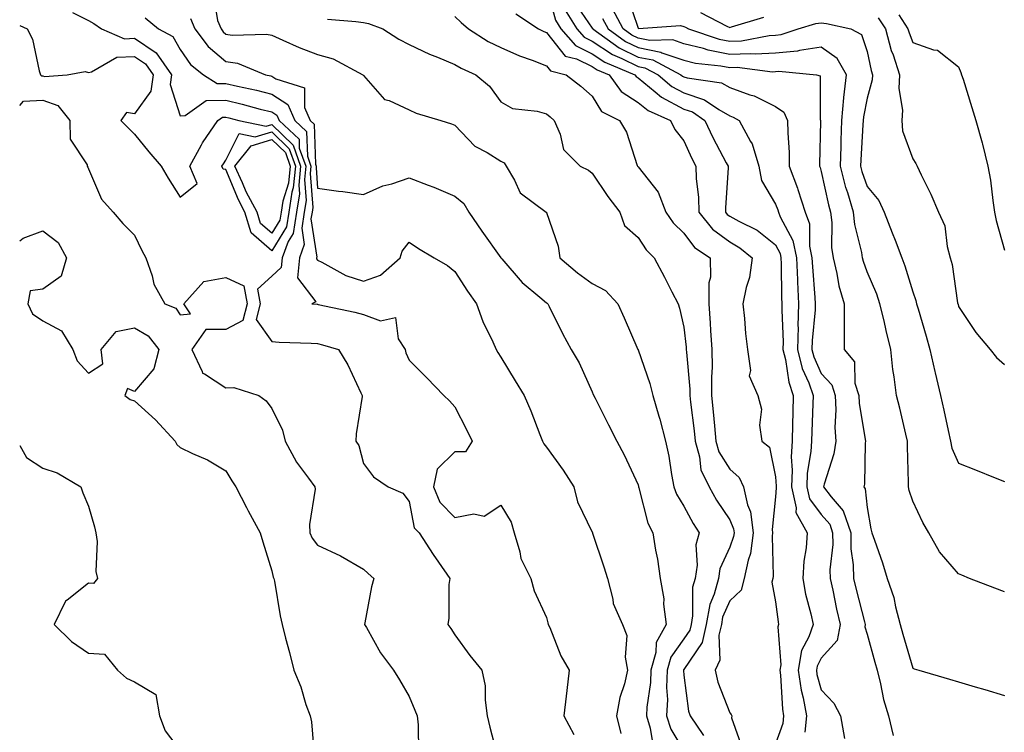
# Model space of a CAD drawing. Units: inches. Extents: x 952643 to 955283, y 7284698 to 7287338.
# Drawn here: x 952643 to 952858, y 7285058 to 7285214 of the extents above; entities that cross this region are included whole.
import ezdxf

# ---------------------------------------------------------------- set-up
doc = ezdxf.new("R2010")
doc.units = ezdxf.units.IN
doc.header["$MEASUREMENT"] = 0
doc.layers.add('Contour_95267284', color=7, linetype='Continuous', true_color=0x08a4c9)

msp = doc.modelspace()

# ---------------------------------------------------------------- linework, layer by layer
at = {"layer": 'Contour_95267284'}
for points in [[(952758.05, 7285221.07, 3190), (952759.99, 7285213.86, 3190), (952761.18, 7285211.92, 3190), (952764.39, 7285208.26, 3190), (952768.05, 7285206.49, 3190), (952770.79, 7285204.66, 3190), (952777.33, 7285201.92, 3190), (952777.64, 7285201.51, 3190), (952778.05, 7285201.24, 3190), (952781.76, 7285198.21, 3190), (952783.15, 7285197.02, 3190), (952788.05, 7285194.4, 3190), (952789.92, 7285193.79, 3190), (952792.61, 7285191.92, 3190), (952794.36, 7285188.23, 3190), (952797.32, 7285182.65, 3190), (952797.69, 7285181.92, 3190), (952797.7, 7285181.57, 3190), (952797.11, 7285172.86, 3190), (952797.14, 7285171.92, 3190), (952797.54, 7285171.41, 3190), (952798.05, 7285171.04, 3190), (952800.06, 7285169.91, 3190), (952804.09, 7285167.96, 3190), (952808.05, 7285164.78, 3190), (952809.05, 7285162.92, 3190), (952809.25, 7285161.92, 3190), (952809.31, 7285160.66, 3190), (952809.39, 7285153.26, 3190), (952809.46, 7285151.92, 3190), (952809.43, 7285150.54, 3190), (952809.73, 7285143.6, 3190), (952809.69, 7285141.92, 3190), (952810.26, 7285139.71, 3190), (952810.94, 7285134.81, 3190), (952811.94, 7285131.92, 3190), (952811.83, 7285128.14, 3190), (952811.78, 7285125.65, 3190), (952811.67, 7285121.92, 3190), (952811.49, 7285118.48, 3190), (952811.69, 7285115.56, 3190), (952811.54, 7285111.92, 3190), (952812.58, 7285107.39, 3190), (952812.49, 7285106.36, 3190), (952815, 7285101.92, 3190), (952814.75, 7285098.62, 3190), (952814.23, 7285095.74, 3190), (952814, 7285091.92, 3190), (952814.63, 7285088.5, 3190), (952815.77, 7285084.2, 3190), (952816.25, 7285081.92, 3190), (952815.36, 7285079.23, 3190), (952813.74, 7285076.23, 3190), (952812.99, 7285071.92, 3190), (952813.65, 7285067.52, 3190), (952814.09, 7285065.88, 3190), (952814.83, 7285061.92, 3190), (952814.49, 7285058.36, 3190)], [(952775.56, 7285219.43, 3195), (952778.05, 7285212.07, 3195), (952778.14, 7285212.01, 3195), (952787.33, 7285212.64, 3195), (952788.05, 7285212.45, 3195), (952788.39, 7285212.26, 3195), (952789.04, 7285211.92, 3195), (952795.79, 7285209.66, 3195), (952798.05, 7285209.21, 3195), (952800.67, 7285209.3, 3195), (952806.64, 7285210.51, 3195), (952808.05, 7285210.57, 3195), (952809.28, 7285210.69, 3195), (952813, 7285211.92, 3195), (952816.87, 7285213.1, 3195), (952818.05, 7285213.24, 3195), (952819.2, 7285213.07, 3195), (952824.5, 7285211.92, 3195), (952826.82, 7285210.69, 3195), (952828.05, 7285207, 3195), (952828.93, 7285202.8, 3195), (952829.21, 7285201.92, 3195), (952829.16, 7285200.81, 3195), (952828.05, 7285196.82, 3195), (952827.25, 7285192.72, 3195), (952827.18, 7285191.92, 3195), (952827.14, 7285191.01, 3195), (952826.67, 7285183.3, 3195), (952826.61, 7285181.92, 3195), (952826.92, 7285180.79, 3195), (952828.05, 7285177.48, 3195), (952830.61, 7285174.48, 3195), (952831.76, 7285171.92, 3195), (952833.54, 7285167.41, 3195), (952834.16, 7285165.81, 3195), (952835.68, 7285161.92, 3195), (952836.34, 7285160.21, 3195), (952838.05, 7285154.49, 3195), (952838.72, 7285152.59, 3195), (952838.87, 7285151.92, 3195), (952839.2, 7285150.77, 3195), (952840.96, 7285144.83, 3195), (952841.8, 7285141.92, 3195), (952842.87, 7285137.1, 3195), (952842.93, 7285136.8, 3195), (952844.08, 7285131.92, 3195), (952844.79, 7285128.66, 3195), (952845.75, 7285124.22, 3195), (952846.25, 7285121.92, 3195), (952846.55, 7285120.42, 3195), (952848.05, 7285117.08, 3195), (952851.77, 7285115.64, 3195), (952856.04, 7285113.93, 3195), (952858.05, 7285113.14, 3195)], [(952685.29, 7285219.16, 3186), (952686.2, 7285213.77, 3186), (952686.97, 7285211.92, 3186), (952687.42, 7285211.3, 3186), (952688.05, 7285210.78, 3186), (952689.4, 7285210.57, 3186), (952696.93, 7285210.8, 3186), (952698.05, 7285210.52, 3186), (952700.49, 7285209.48, 3186), (952704.02, 7285207.89, 3186), (952708.05, 7285206.3, 3186), (952711.49, 7285205.36, 3186), (952717.96, 7285201.92, 3186), (952717.98, 7285201.85, 3186), (952718.05, 7285201.71, 3186), (952722.67, 7285196.54, 3186), (952723.67, 7285196.3, 3186), (952728.05, 7285194.28, 3186), (952729.62, 7285193.49, 3186), (952734.96, 7285191.92, 3186), (952737.32, 7285191.19, 3186), (952738.05, 7285190.87, 3186), (952742.42, 7285186.3, 3186), (952745.07, 7285184.9, 3186), (952748.05, 7285183.04, 3186), (952748.8, 7285182.67, 3186), (952749.24, 7285181.92, 3186), (952751.04, 7285178.93, 3186), (952752.29, 7285176.16, 3186), (952757.99, 7285171.92, 3186), (952758.02, 7285171.89, 3186), (952758.05, 7285171.8, 3186), (952760.61, 7285164.48, 3186), (952760.98, 7285161.92, 3186), (952764.81, 7285158.68, 3186), (952768.05, 7285156.31, 3186), (952770.96, 7285154.83, 3186), (952773.61, 7285151.92, 3186), (952774.98, 7285148.85, 3186), (952778.02, 7285141.95, 3186), (952778.03, 7285141.92, 3186), (952778.04, 7285141.91, 3186), (952778.05, 7285141.88, 3186), (952780.65, 7285134.52, 3186), (952781.29, 7285131.92, 3186), (952782.59, 7285127.38, 3186), (952782.82, 7285126.69, 3186), (952784.06, 7285121.92, 3186), (952784.76, 7285118.63, 3186), (952785.36, 7285114.61, 3186), (952785.88, 7285111.92, 3186), (952786.46, 7285110.33, 3186), (952788.05, 7285107.73, 3186), (952790.1, 7285103.97, 3186), (952791.4, 7285101.92, 3186), (952790.69, 7285099.28, 3186), (952790.94, 7285094.81, 3186), (952790.48, 7285091.92, 3186), (952789.96, 7285090.01, 3186), (952789.94, 7285083.81, 3186), (952789.61, 7285081.92, 3186), (952789.32, 7285080.65, 3186), (952788.05, 7285078.76, 3186), (952785.2, 7285074.77, 3186), (952784.42, 7285071.92, 3186), (952784.28, 7285068.15, 3186), (952784.46, 7285065.51, 3186), (952784.29, 7285061.92, 3186), (952785.19, 7285059.06, 3186), (952788.05, 7285054.28, 3186)], [(952764.01, 7285217.88, 3192), (952768.05, 7285212.09, 3192), (952768.14, 7285212.01, 3192), (952768.2, 7285211.92, 3192), (952773.94, 7285207.81, 3192), (952778.05, 7285205.77, 3192), (952781.27, 7285205.14, 3192), (952787.4, 7285201.92, 3192), (952787.75, 7285201.62, 3192), (952788.05, 7285201.46, 3192), (952788.74, 7285201.23, 3192), (952796.27, 7285200.14, 3192), (952798.05, 7285199.12, 3192), (952802.44, 7285197.53, 3192), (952803.4, 7285197.27, 3192), (952808.05, 7285194.99, 3192), (952809.9, 7285193.77, 3192), (952810.7, 7285191.92, 3192), (952810.76, 7285189.21, 3192), (952811.03, 7285184.9, 3192), (952811.08, 7285181.92, 3192), (952812.84, 7285177.13, 3192), (952812.96, 7285176.83, 3192), (952814.57, 7285171.92, 3192), (952815.5, 7285169.37, 3192), (952815.48, 7285164.49, 3192), (952816.02, 7285161.92, 3192), (952816.11, 7285159.98, 3192), (952816.67, 7285153.3, 3192), (952816.74, 7285151.92, 3192), (952816.71, 7285150.58, 3192), (952816.08, 7285143.89, 3192), (952816.03, 7285141.92, 3192), (952816.44, 7285140.31, 3192), (952818.05, 7285136.71, 3192), (952820.34, 7285134.21, 3192), (952821.07, 7285131.92, 3192), (952821.24, 7285128.73, 3192), (952821.05, 7285124.92, 3192), (952821.24, 7285121.92, 3192), (952820.83, 7285119.14, 3192), (952818.67, 7285112.54, 3192), (952818.54, 7285111.92, 3192), (952820.19, 7285109.78, 3192), (952822.84, 7285106.71, 3192), (952824.48, 7285101.92, 3192), (952824.54, 7285098.41, 3192), (952825.05, 7285094.92, 3192), (952825.12, 7285091.92, 3192), (952825.66, 7285089.53, 3192), (952827.5, 7285082.47, 3192), (952827.63, 7285081.92, 3192), (952827.54, 7285081.41, 3192), (952828.05, 7285079.77, 3192), (952829.78, 7285073.65, 3192), (952830.28, 7285071.92, 3192), (952831.02, 7285068.95, 3192), (952831.67, 7285065.54, 3192), (952832.73, 7285061.92, 3192), (952833.79, 7285057.66, 3192)], [(952654.5, 7285215.47, 3183), (952658.05, 7285213.78, 3183), (952659.2, 7285213.07, 3183), (952660.85, 7285211.92, 3183), (952665.89, 7285209.76, 3183), (952668.05, 7285209.87, 3183), (952672.82, 7285206.69, 3183), (952676.18, 7285201.92, 3183), (952675.89, 7285199.76, 3183), (952678.05, 7285192.93, 3183), (952679.15, 7285193.02, 3183), (952683.7, 7285196.27, 3183), (952688.05, 7285196.34, 3183), (952691.62, 7285195.49, 3183), (952695.55, 7285194.42, 3183), (952698.05, 7285193.8, 3183), (952699.18, 7285193.05, 3183), (952699.67, 7285191.92, 3183), (952704, 7285187.87, 3183), (952704.07, 7285185.9, 3183), (952705.48, 7285181.92, 3183), (952705.19, 7285179.06, 3183), (952705.54, 7285174.43, 3183), (952705.16, 7285171.92, 3183), (952704.58, 7285168.45, 3183), (952705.15, 7285164.82, 3183), (952704.08, 7285161.92, 3183), (952703.69, 7285157.56, 3183), (952707.66, 7285152.31, 3183), (952706.82, 7285151.92, 3183), (952707.94, 7285151.81, 3183), (952708.05, 7285151.8, 3183), (952708.21, 7285151.76, 3183), (952716.17, 7285150.05, 3183), (952718.05, 7285149.55, 3183), (952721.77, 7285148.2, 3183), (952725.05, 7285148.92, 3183), (952725.68, 7285144.29, 3183), (952727.16, 7285141.92, 3183), (952727.36, 7285141.23, 3183), (952728.05, 7285139.58, 3183), (952731.9, 7285135.77, 3183), (952735.64, 7285131.92, 3183), (952736.85, 7285130.72, 3183), (952738.05, 7285129.4, 3183), (952740.61, 7285124.48, 3183), (952741.79, 7285121.92, 3183), (952740.36, 7285119.61, 3183), (952738.05, 7285119.62, 3183), (952734.19, 7285115.78, 3183), (952733.35, 7285111.92, 3183), (952734.74, 7285108.61, 3183), (952738.05, 7285105.22, 3183), (952742.17, 7285106.04, 3183), (952744.43, 7285105.54, 3183), (952748.05, 7285107.91, 3183), (952750.34, 7285104.21, 3183), (952750.99, 7285101.92, 3183), (952752.24, 7285097.73, 3183), (952752.41, 7285096.28, 3183), (952754.62, 7285091.92, 3183), (952755.34, 7285089.21, 3183), (952758.05, 7285083.43, 3183), (952758.37, 7285082.24, 3183), (952758.43, 7285081.92, 3183), (952758.75, 7285081.22, 3183), (952761.17, 7285075.04, 3183), (952763.03, 7285071.92, 3183), (952762.52, 7285067.45, 3183), (952762.37, 7285066.24, 3183), (952761.86, 7285061.92, 3183), (952764.02, 7285057.89, 3183)], [(952751.35, 7285215.22, 3189), (952756.28, 7285211.92, 3189), (952757.49, 7285211.36, 3189), (952758.05, 7285211.15, 3189), (952762.12, 7285205.99, 3189), (952764.58, 7285205.39, 3189), (952768.05, 7285203.72, 3189), (952769.13, 7285203, 3189), (952771.7, 7285201.92, 3189), (952774.39, 7285198.26, 3189), (952778.05, 7285195.87, 3189), (952780.22, 7285194.09, 3189), (952785.16, 7285191.92, 3189), (952786.06, 7285189.93, 3189), (952788.05, 7285187.48, 3189), (952789.78, 7285183.65, 3189), (952790.67, 7285181.92, 3189), (952790.74, 7285179.23, 3189), (952791.22, 7285175.09, 3189), (952791.29, 7285171.92, 3189), (952794.3, 7285168.17, 3189), (952798.05, 7285165.4, 3189), (952800.28, 7285164.15, 3189), (952802.94, 7285161.92, 3189), (952802.36, 7285157.61, 3189), (952801.62, 7285155.49, 3189), (952800.92, 7285151.92, 3189), (952801.28, 7285148.69, 3189), (952801.52, 7285145.39, 3189), (952801.94, 7285141.92, 3189), (952802.62, 7285137.35, 3189), (952802.3, 7285136.17, 3189), (952804.23, 7285131.92, 3189), (952805.02, 7285128.89, 3189), (952804.58, 7285125.39, 3189), (952805.05, 7285121.92, 3189), (952806.75, 7285120.62, 3189), (952808.05, 7285114.14, 3189), (952808.2, 7285112.07, 3189), (952808.19, 7285111.92, 3189), (952808.24, 7285111.73, 3189), (952808.05, 7285109.79, 3189), (952807.31, 7285102.66, 3189), (952807.41, 7285101.92, 3189), (952807.3, 7285101.17, 3189), (952807.56, 7285092.41, 3189), (952807.46, 7285091.92, 3189), (952807.25, 7285091.12, 3189), (952808.05, 7285086.81, 3189), (952808.61, 7285082.48, 3189), (952808.72, 7285081.92, 3189), (952808.56, 7285081.41, 3189), (952809.19, 7285073.06, 3189), (952809, 7285071.92, 3189), (952809.16, 7285070.81, 3189), (952809.56, 7285063.43, 3189), (952809.84, 7285061.92, 3189), (952809.68, 7285060.29, 3189), (952808.05, 7285055.83, 3189)], [(952762.16, 7285216.03, 3191), (952764.69, 7285211.92, 3191), (952766.26, 7285210.13, 3191), (952768.05, 7285209.26, 3191), (952772.45, 7285206.32, 3191), (952774.5, 7285205.47, 3191), (952778.05, 7285203.72, 3191), (952779.55, 7285203.42, 3191), (952782.41, 7285201.92, 3191), (952785.45, 7285199.32, 3191), (952788.05, 7285197.93, 3191), (952792.57, 7285196.44, 3191), (952795.66, 7285194.31, 3191), (952798.05, 7285192.94, 3191), (952798.79, 7285192.66, 3191), (952800.11, 7285191.92, 3191), (952802.61, 7285187.36, 3191), (952802.97, 7285186.84, 3191), (952804.42, 7285181.92, 3191), (952804.98, 7285178.85, 3191), (952808.05, 7285173.62, 3191), (952808.54, 7285172.41, 3191), (952808.7, 7285171.92, 3191), (952809.08, 7285170.89, 3191), (952811.84, 7285165.71, 3191), (952812.64, 7285161.92, 3191), (952812.85, 7285157.12, 3191), (952812.86, 7285156.73, 3191), (952813.1, 7285151.92, 3191), (952812.97, 7285147, 3191), (952812.98, 7285146.85, 3191), (952812.86, 7285141.92, 3191), (952813.91, 7285137.78, 3191), (952815.31, 7285134.66, 3191), (952816.25, 7285131.92, 3191), (952816.2, 7285130.07, 3191), (952815.97, 7285124, 3191), (952815.91, 7285121.92, 3191), (952815.78, 7285119.65, 3191), (952815.01, 7285114.96, 3191), (952814.89, 7285111.92, 3191), (952815.48, 7285109.35, 3191), (952818.05, 7285105.91, 3191), (952819.9, 7285103.77, 3191), (952820.53, 7285101.92, 3191), (952820.58, 7285099.39, 3191), (952819.96, 7285093.83, 3191), (952820, 7285091.92, 3191), (952820.57, 7285089.4, 3191), (952821.4, 7285085.27, 3191), (952822.19, 7285081.92, 3191), (952821.56, 7285078.41, 3191), (952818.05, 7285074.52, 3191), (952817.14, 7285072.83, 3191), (952816.99, 7285071.92, 3191), (952817.12, 7285070.99, 3191), (952818.05, 7285067.6, 3191), (952820.83, 7285064.7, 3191), (952822.23, 7285061.92, 3191), (952823.16, 7285057.03, 3191)], [(952858.05, 7285089.04, 3194), (952855.94, 7285089.81, 3194), (952850.46, 7285091.92, 3194), (952848.78, 7285092.65, 3194), (952848.05, 7285092.94, 3194), (952843.89, 7285097.76, 3194), (952841.56, 7285101.92, 3194), (952840.27, 7285104.14, 3194), (952838.05, 7285108.8, 3194), (952837.28, 7285111.15, 3194), (952837.09, 7285111.92, 3194), (952837.09, 7285112.88, 3194), (952836.89, 7285120.76, 3194), (952836.89, 7285121.92, 3194), (952836.5, 7285123.47, 3194), (952835.22, 7285129.09, 3194), (952834.47, 7285131.92, 3194), (952834, 7285135.97, 3194), (952833.69, 7285137.56, 3194), (952833.26, 7285141.92, 3194), (952832.23, 7285146.1, 3194), (952831.77, 7285148.2, 3194), (952830.88, 7285151.92, 3194), (952830.16, 7285154.03, 3194), (952828.05, 7285158.91, 3194), (952827.25, 7285161.12, 3194), (952827.05, 7285161.92, 3194), (952826.89, 7285163.08, 3194), (952825.37, 7285169.24, 3194), (952825.08, 7285171.92, 3194), (952823.82, 7285176.15, 3194), (952823.43, 7285177.3, 3194), (952822.22, 7285181.92, 3194), (952822.38, 7285186.25, 3194), (952822.4, 7285187.57, 3194), (952822.57, 7285191.92, 3194), (952823.01, 7285196.88, 3194), (952823.01, 7285196.96, 3194), (952823.55, 7285201.92, 3194), (952821.56, 7285205.43, 3194), (952818.05, 7285207.92, 3194), (952813.33, 7285207.2, 3194), (952812.9, 7285207.07, 3194), (952808.05, 7285206.59, 3194), (952803.59, 7285206.38, 3194), (952802.63, 7285206.5, 3194), (952798.05, 7285206.35, 3194), (952793.39, 7285207.26, 3194), (952792.36, 7285207.61, 3194), (952788.05, 7285208.68, 3194), (952785.64, 7285209.51, 3194), (952780.58, 7285209.39, 3194), (952778.05, 7285209.89, 3194), (952776.69, 7285210.56, 3194), (952774.79, 7285211.92, 3194), (952772.43, 7285216.3, 3194)], [(952791.65, 7285215.52, 3196), (952797.46, 7285212.51, 3196), (952798.05, 7285212.19, 3196), (952798.47, 7285212.34, 3196), (952805.48, 7285214.49, 3196)], [(952670.43, 7285214.3, 3184), (952673.28, 7285211.92, 3184), (952676.42, 7285210.29, 3184), (952678.05, 7285207.44, 3184), (952680.31, 7285204.18, 3184), (952683.14, 7285201.92, 3184), (952686.11, 7285199.98, 3184), (952688.05, 7285200.02, 3184), (952690.54, 7285199.43, 3184), (952694.68, 7285198.55, 3184), (952698.05, 7285197.7, 3184), (952701.54, 7285195.41, 3184), (952703.07, 7285191.92, 3184), (952705.64, 7285189.51, 3184), (952705.82, 7285184.15, 3184), (952706.61, 7285181.92, 3184), (952706.46, 7285180.33, 3184), (952707.01, 7285172.96, 3184), (952706.85, 7285171.92, 3184), (952706.61, 7285170.48, 3184), (952707.91, 7285162.06, 3184), (952707.85, 7285161.92, 3184), (952707.84, 7285161.71, 3184), (952708.05, 7285161.43, 3184), (952708.96, 7285161.01, 3184), (952714.2, 7285158.07, 3184), (952718.05, 7285156.86, 3184), (952721.79, 7285158.18, 3184), (952726.12, 7285161.92, 3184), (952726.54, 7285163.43, 3184), (952728.05, 7285165.39, 3184), (952730.11, 7285163.98, 3184), (952733.5, 7285161.92, 3184), (952736.42, 7285160.29, 3184), (952738.05, 7285158.95, 3184), (952740.78, 7285154.65, 3184), (952742.74, 7285151.92, 3184), (952744.18, 7285148.05, 3184), (952746.34, 7285143.63, 3184), (952747.09, 7285141.92, 3184), (952747.43, 7285141.3, 3184), (952748.05, 7285140.26, 3184), (952751.19, 7285135.06, 3184), (952753.2, 7285131.92, 3184), (952754.64, 7285128.51, 3184), (952756.58, 7285123.39, 3184), (952757.16, 7285121.92, 3184), (952757.47, 7285121.34, 3184), (952758.05, 7285120.64, 3184), (952761.69, 7285115.56, 3184), (952764, 7285111.92, 3184), (952764.83, 7285108.7, 3184), (952768.05, 7285102.07, 3184), (952768.09, 7285101.96, 3184), (952768.11, 7285101.92, 3184), (952768.13, 7285101.84, 3184), (952770.6, 7285094.47, 3184), (952771.34, 7285091.92, 3184), (952772.55, 7285087.42, 3184), (952772.64, 7285086.51, 3184), (952774.65, 7285081.92, 3184), (952775.59, 7285079.46, 3184), (952775.23, 7285074.74, 3184), (952775.76, 7285071.92, 3184), (952775.08, 7285068.95, 3184), (952774.05, 7285065.92, 3184), (952773.36, 7285061.92, 3184), (952774.26, 7285058.13, 3184)], [(952680.33, 7285214.2, 3185), (952681.26, 7285211.92, 3185), (952684.18, 7285208.05, 3185), (952688.05, 7285204.8, 3185), (952690.54, 7285204.41, 3185), (952696.66, 7285201.92, 3185), (952697.81, 7285201.68, 3185), (952698.05, 7285201.62, 3185), (952698.94, 7285201.03, 3185), (952705.17, 7285199.04, 3185), (952705.23, 7285194.74, 3185), (952706.46, 7285191.92, 3185), (952707.28, 7285191.15, 3185), (952707.59, 7285182.38, 3185), (952707.76, 7285181.92, 3185), (952707.72, 7285181.59, 3185), (952708.05, 7285177.15, 3185), (952712.59, 7285176.46, 3185), (952713.58, 7285176.39, 3185), (952718.05, 7285175.8, 3185), (952722.28, 7285177.69, 3185), (952724.26, 7285178.13, 3185), (952728.05, 7285179.37, 3185), (952732.18, 7285177.79, 3185), (952733.47, 7285177.34, 3185), (952738.05, 7285175.38, 3185), (952739.96, 7285173.83, 3185), (952741.11, 7285171.92, 3185), (952743.9, 7285167.77, 3185), (952748.05, 7285161.95, 3185), (952748.07, 7285161.94, 3185), (952748.08, 7285161.92, 3185), (952748.26, 7285161.71, 3185), (952752.7, 7285156.57, 3185), (952756.6, 7285153.37, 3185), (952758.05, 7285152.14, 3185), (952758.17, 7285152.04, 3185), (952758.34, 7285151.92, 3185), (952758.65, 7285151.32, 3185), (952761.55, 7285145.42, 3185), (952763.45, 7285141.92, 3185), (952765.17, 7285139.04, 3185), (952768.05, 7285132.68, 3185), (952768.26, 7285132.13, 3185), (952768.69, 7285131.28, 3185), (952771.58, 7285125.45, 3185), (952773.42, 7285121.92, 3185), (952775.04, 7285118.91, 3185), (952778.05, 7285112.38, 3185), (952778.15, 7285112.02, 3185), (952778.16, 7285111.92, 3185), (952778.23, 7285111.74, 3185), (952780.15, 7285104.02, 3185), (952781.25, 7285101.92, 3185), (952781.86, 7285098.11, 3185), (952782.27, 7285096.14, 3185), (952782.87, 7285091.92, 3185), (952783.64, 7285087.51, 3185), (952783.63, 7285086.34, 3185), (952784.18, 7285081.92, 3185), (952781.98, 7285077.99, 3185), (952781.92, 7285075.79, 3185), (952780.85, 7285071.92, 3185), (952780.76, 7285069.21, 3185), (952779.94, 7285063.81, 3185), (952779.86, 7285061.92, 3185), (952780.7, 7285059.27, 3185), (952781.37, 7285055.24, 3185)], [(952710.2, 7285214.07, 3187), (952716.41, 7285213.56, 3187), (952718.05, 7285213.3, 3187), (952719.21, 7285213.08, 3187), (952722.28, 7285211.92, 3187), (952725.81, 7285209.68, 3187), (952728.05, 7285208.49, 3187), (952732.5, 7285206.37, 3187), (952734.26, 7285205.71, 3187), (952738.05, 7285204.13, 3187), (952739.44, 7285203.31, 3187), (952742.61, 7285201.92, 3187), (952745.57, 7285199.44, 3187), (952748.05, 7285196.03, 3187), (952750.64, 7285194.51, 3187), (952755.98, 7285193.99, 3187), (952758.05, 7285193.35, 3187), (952758.85, 7285192.72, 3187), (952759.73, 7285191.92, 3187), (952761.02, 7285188.95, 3187), (952761.74, 7285185.61, 3187), (952765.39, 7285181.92, 3187), (952767.19, 7285181.06, 3187), (952768.05, 7285180.44, 3187), (952771.44, 7285175.31, 3187), (952774.06, 7285171.92, 3187), (952775.1, 7285168.97, 3187), (952778.05, 7285166.38, 3187), (952779.78, 7285163.65, 3187), (952781.59, 7285161.92, 3187), (952783.85, 7285157.72, 3187), (952785.45, 7285154.52, 3187), (952786.78, 7285151.92, 3187), (952787.1, 7285150.97, 3187), (952788.05, 7285146.82, 3187), (952788.54, 7285142.41, 3187), (952788.58, 7285141.92, 3187), (952788.59, 7285141.38, 3187), (952789.37, 7285133.24, 3187), (952789.38, 7285131.92, 3187), (952789.53, 7285130.44, 3187), (952790.27, 7285124.14, 3187), (952790.49, 7285121.92, 3187), (952791.48, 7285118.49, 3187), (952791.77, 7285115.64, 3187), (952793.58, 7285111.92, 3187), (952795.2, 7285109.07, 3187), (952798.05, 7285104.71, 3187), (952798.89, 7285102.76, 3187), (952799, 7285101.92, 3187), (952798.88, 7285101.09, 3187), (952798.05, 7285098.75, 3187), (952795.92, 7285094.05, 3187), (952795.58, 7285091.92, 3187), (952794.65, 7285088.52, 3187), (952793.69, 7285086.28, 3187), (952792.92, 7285081.92, 3187), (952792.01, 7285077.96, 3187), (952788.05, 7285072.05, 3187), (952788, 7285071.97, 3187), (952787.98, 7285071.92, 3187), (952787.98, 7285071.85, 3187), (952788.05, 7285070.84, 3187), (952789.09, 7285062.96, 3187), (952789.4, 7285061.92, 3187), (952792.32, 7285057.65, 3187)], [(952738.05, 7285214.6, 3188), (952739.44, 7285213.31, 3188), (952740.99, 7285211.92, 3188), (952745.3, 7285209.17, 3188), (952748.05, 7285207.83, 3188), (952752.18, 7285206.05, 3188), (952754.89, 7285205.08, 3188), (952758.05, 7285203.85, 3188), (952758.9, 7285202.77, 3188), (952762.36, 7285201.92, 3188), (952765.57, 7285199.44, 3188), (952768.05, 7285197.2, 3188), (952770.05, 7285193.92, 3188), (952774.01, 7285191.92, 3188), (952775.51, 7285189.38, 3188), (952777.87, 7285182.1, 3188), (952777.94, 7285181.92, 3188), (952777.99, 7285181.86, 3188), (952778.05, 7285181.78, 3188), (952782.4, 7285176.27, 3188), (952784.08, 7285171.92, 3188), (952785.71, 7285169.58, 3188), (952788.05, 7285167.32, 3188), (952790.34, 7285164.21, 3188), (952793.81, 7285161.92, 3188), (952793.83, 7285157.7, 3188), (952793.49, 7285156.48, 3188), (952793.5, 7285151.92, 3188), (952793.82, 7285147.69, 3188), (952793.88, 7285146.09, 3188), (952794.17, 7285141.92, 3188), (952794.21, 7285138.08, 3188), (952794.06, 7285135.91, 3188), (952794.09, 7285131.92, 3188), (952794.46, 7285128.33, 3188), (952794.72, 7285125.25, 3188), (952795.04, 7285121.92, 3188), (952795.72, 7285119.59, 3188), (952798.05, 7285115.8, 3188), (952800.13, 7285114, 3188), (952801.09, 7285111.92, 3188), (952801.96, 7285108.01, 3188), (952802.61, 7285106.48, 3188), (952803.2, 7285101.92, 3188), (952802.58, 7285097.39, 3188), (952802.06, 7285095.93, 3188), (952801.25, 7285091.92, 3188), (952800.56, 7285089.41, 3188), (952798.05, 7285087.09, 3188), (952796.51, 7285083.46, 3188), (952796.23, 7285081.92, 3188), (952795.68, 7285079.55, 3188), (952795.9, 7285074.07, 3188), (952794.87, 7285071.92, 3188), (952795.46, 7285069.33, 3188), (952798.05, 7285062.58, 3188), (952798.38, 7285062.25, 3188), (952798.53, 7285061.92, 3188), (952798.48, 7285061.49, 3188), (952800.87, 7285054.74, 3188)], [(952770.29, 7285214.16, 3193), (952771.49, 7285211.92, 3193), (952775.32, 7285209.19, 3193), (952778.05, 7285207.83, 3193), (952782.99, 7285206.86, 3193), (952783.25, 7285206.72, 3193), (952788.05, 7285205.06, 3193), (952790.57, 7285204.44, 3193), (952796.1, 7285203.87, 3193), (952798.05, 7285203.49, 3193), (952799.67, 7285203.54, 3193), (952807.4, 7285202.57, 3193), (952808.05, 7285202.6, 3193), (952808.8, 7285202.67, 3193), (952817.03, 7285201.92, 3193), (952817.81, 7285201.68, 3193), (952817.81, 7285192.16, 3193), (952817.91, 7285191.92, 3193), (952817.91, 7285191.78, 3193), (952817.69, 7285182.28, 3193), (952817.7, 7285181.92, 3193), (952817.8, 7285181.67, 3193), (952818.05, 7285180.76, 3193), (952819.62, 7285173.49, 3193), (952820.09, 7285171.92, 3193), (952820.34, 7285169.63, 3193), (952820.31, 7285164.18, 3193), (952820.62, 7285161.92, 3193), (952821.45, 7285158.52, 3193), (952821.92, 7285155.79, 3193), (952823.05, 7285151.92, 3193), (952823.04, 7285146.93, 3193), (952823.04, 7285146.91, 3193), (952823.02, 7285141.92, 3193), (952825.33, 7285139.2, 3193), (952825.38, 7285134.59, 3193), (952826.23, 7285131.92, 3193), (952826.33, 7285130.2, 3193), (952827.67, 7285122.3, 3193), (952827.7, 7285121.92, 3193), (952827.64, 7285121.51, 3193), (952827.47, 7285112.5, 3193), (952827.36, 7285111.92, 3193), (952827.66, 7285111.53, 3193), (952828.05, 7285107.41, 3193), (952828.9, 7285102.77, 3193), (952829.13, 7285101.92, 3193), (952829.67, 7285100.3, 3193), (952831.45, 7285095.32, 3193), (952832.46, 7285091.92, 3193), (952833.91, 7285087.78, 3193), (952834.25, 7285085.72, 3193), (952835.26, 7285081.92, 3193), (952835.88, 7285079.75, 3193), (952838.05, 7285072.34, 3193), (952838.36, 7285072.23, 3193), (952839.35, 7285071.92, 3193), (952846.07, 7285069.94, 3193), (952848.05, 7285069.37, 3193), (952851.67, 7285068.3, 3193), (952853.8, 7285067.67, 3193), (952858.05, 7285066.42, 3193)], [(952830.47, 7285214.34, 3196), (952832.05, 7285211.92, 3196), (952833.34, 7285207.21, 3196), (952833.72, 7285206.25, 3196), (952835.15, 7285201.92, 3196), (952835.01, 7285198.88, 3196), (952835.8, 7285194.17, 3196), (952835.64, 7285191.92, 3196), (952835.82, 7285189.69, 3196), (952838.05, 7285183.53, 3196), (952838.68, 7285182.55, 3196), (952839.02, 7285181.92, 3196), (952839.88, 7285180.09, 3196), (952841.97, 7285175.84, 3196), (952843.67, 7285171.92, 3196), (952845.04, 7285168.91, 3196), (952845.54, 7285164.43, 3196), (952846.24, 7285161.92, 3196), (952846.63, 7285160.5, 3196), (952847.84, 7285152.13, 3196), (952847.88, 7285151.92, 3196), (952847.92, 7285151.79, 3196), (952848.05, 7285151.35, 3196), (952851.79, 7285145.66, 3196), (952854.96, 7285141.92, 3196), (952856.33, 7285140.2, 3196), (952858.05, 7285138.65, 3196)], [(952834.98, 7285214.99, 3197), (952836.99, 7285211.92, 3197), (952837.22, 7285211.09, 3197), (952838.05, 7285208.96, 3197), (952842.6, 7285207.37, 3197), (952843.42, 7285207.29, 3197), (952848.05, 7285203.6, 3197), (952848.56, 7285202.43, 3197), (952848.71, 7285201.92, 3197), (952849.02, 7285200.95, 3197), (952850.91, 7285194.78, 3197), (952851.84, 7285191.92, 3197), (952853.17, 7285187.04, 3197), (952853.23, 7285186.74, 3197), (952854.46, 7285181.92, 3197), (952855.02, 7285178.89, 3197), (952855.5, 7285174.47, 3197), (952855.92, 7285171.92, 3197), (952856.23, 7285170.1, 3197), (952858.05, 7285163.59, 3197)], [(952643, 7285212.65, 3182), (952644.6, 7285211.92, 3182), (952645.82, 7285209.69, 3182), (952647.22, 7285202.75, 3182), (952647.51, 7285201.92, 3182), (952647.79, 7285201.66, 3182), (952648.05, 7285201.67, 3182), (952648.44, 7285201.53, 3182), (952653.37, 7285201.92, 3182), (952657.33, 7285202.64, 3182), (952658.05, 7285202.43, 3182), (952658.65, 7285202.52, 3182), (952664.23, 7285205.74, 3182), (952668.05, 7285205.92, 3182), (952670.45, 7285204.32, 3182), (952672.15, 7285201.92, 3182), (952671.65, 7285198.32, 3182), (952668.05, 7285193.39, 3182), (952666.29, 7285193.68, 3182), (952665.08, 7285191.92, 3182), (952666.56, 7285190.43, 3182), (952668.05, 7285188.96, 3182), (952671.17, 7285185.05, 3182), (952673.9, 7285181.92, 3182), (952675.46, 7285179.33, 3182), (952678.05, 7285175.19, 3182), (952681.78, 7285178.19, 3182), (952680.15, 7285181.92, 3182), (952682.74, 7285186.61, 3182), (952682.94, 7285187.03, 3182), (952686.28, 7285191.92, 3182), (952687.32, 7285192.65, 3182), (952688.05, 7285192.67, 3182), (952688.66, 7285192.53, 3182), (952690.86, 7285191.92, 3182), (952696.82, 7285190.69, 3182), (952698.05, 7285191.06, 3182), (952702.7, 7285186.57, 3182), (952704.35, 7285181.92, 3182), (952703.93, 7285177.8, 3182), (952704.08, 7285175.89, 3182), (952703.47, 7285171.92, 3182), (952702.7, 7285167.27, 3182), (952701.61, 7285165.48, 3182), (952700.3, 7285161.92, 3182), (952700.12, 7285159.85, 3182), (952698.05, 7285157.96, 3182), (952694.9, 7285155.07, 3182), (952695.49, 7285151.92, 3182), (952694.63, 7285148.5, 3182), (952698.05, 7285143.66, 3182), (952699.68, 7285143.55, 3182), (952706.64, 7285143.33, 3182), (952708.05, 7285143.24, 3182), (952709.1, 7285142.97, 3182), (952712.64, 7285141.92, 3182), (952714.68, 7285138.55, 3182), (952717.49, 7285132.48, 3182), (952717.78, 7285131.92, 3182), (952717.77, 7285131.64, 3182), (952716.45, 7285123.52, 3182), (952716.39, 7285121.92, 3182), (952717.07, 7285120.94, 3182), (952718.05, 7285117.06, 3182), (952720.27, 7285114.14, 3182), (952723.48, 7285111.92, 3182), (952726.66, 7285110.53, 3182), (952728.05, 7285108.78, 3182), (952729.14, 7285103.01, 3182), (952730.21, 7285101.92, 3182), (952733.32, 7285097.19, 3182), (952734.49, 7285095.48, 3182), (952736.91, 7285091.92, 3182), (952736.75, 7285090.62, 3182), (952736.71, 7285083.26, 3182), (952736.5, 7285081.92, 3182), (952737.12, 7285080.99, 3182), (952738.05, 7285079.61, 3182), (952741.27, 7285075.14, 3182), (952743.93, 7285071.92, 3182), (952744.63, 7285068.5, 3182), (952744.62, 7285065.35, 3182), (952745.11, 7285061.92, 3182), (952745.64, 7285059.51, 3182), (952747.46, 7285052.51, 3182)], [(952643, 7285195.21, 3181), (952643.8, 7285196.17, 3181), (952648.05, 7285196.39, 3181), (952651.36, 7285195.23, 3181), (952653.98, 7285191.92, 3181), (952654, 7285187.87, 3181), (952657.7, 7285182.27, 3181), (952657.7, 7285181.92, 3181), (952657.86, 7285181.73, 3181), (952658.05, 7285181.4, 3181), (952660.9, 7285174.77, 3181), (952663.45, 7285171.92, 3181), (952665.56, 7285169.43, 3181), (952668.05, 7285166.91, 3181), (952669.67, 7285163.54, 3181), (952670.58, 7285161.92, 3181), (952671.95, 7285158.02, 3181), (952672.33, 7285156.2, 3181), (952674.67, 7285151.92, 3181), (952677.07, 7285150.94, 3181), (952678.05, 7285149.53, 3181), (952680.28, 7285149.69, 3181), (952678.82, 7285151.92, 3181), (952683.19, 7285156.78, 3181), (952688.05, 7285157.67, 3181), (952691.93, 7285155.8, 3181), (952692.65, 7285151.92, 3181), (952691.73, 7285148.24, 3181), (952688.05, 7285146.26, 3181), (952683.65, 7285146.32, 3181), (952680.61, 7285141.92, 3181), (952682.86, 7285137.11, 3181), (952682.89, 7285136.76, 3181), (952683.36, 7285136.61, 3181), (952688.05, 7285133.56, 3181), (952689.74, 7285133.61, 3181), (952695.23, 7285131.92, 3181), (952696.83, 7285130.7, 3181), (952698.05, 7285129.05, 3181), (952700.43, 7285124.3, 3181), (952700.97, 7285121.92, 3181), (952703.47, 7285117.34, 3181), (952706.1, 7285113.87, 3181), (952707.49, 7285111.92, 3181), (952707.55, 7285111.42, 3181), (952706.26, 7285103.71, 3181), (952706.39, 7285101.92, 3181), (952706.85, 7285100.72, 3181), (952708.05, 7285099.2, 3181), (952713.04, 7285096.91, 3181), (952713.09, 7285096.88, 3181), (952718.05, 7285093.97, 3181), (952719.13, 7285093, 3181), (952720.33, 7285091.92, 3181), (952719.82, 7285090.15, 3181), (952718.41, 7285082.28, 3181), (952718.32, 7285081.92, 3181), (952718.73, 7285081.24, 3181), (952721.81, 7285075.68, 3181), (952724.66, 7285071.92, 3181), (952725.91, 7285069.78, 3181), (952728.05, 7285066.17, 3181), (952729.32, 7285063.19, 3181), (952729.79, 7285061.92, 3181), (952730, 7285059.97, 3181), (952730.06, 7285053.93, 3181)], [(952643, 7285165.64, 3180), (952643.74, 7285166.23, 3180), (952648.05, 7285167.86, 3180), (952651.39, 7285165.26, 3180), (952653.24, 7285161.92, 3180), (952652.05, 7285157.92, 3180), (952648.05, 7285155.11, 3180), (952645.26, 7285154.71, 3180), (952644.8, 7285151.92, 3180), (952645.82, 7285149.69, 3180), (952648.05, 7285148.22, 3180), (952652.16, 7285146.03, 3180), (952654.6, 7285141.92, 3180), (952655.56, 7285139.43, 3180), (952658.05, 7285136.79, 3180), (952661.19, 7285138.78, 3180), (952660.78, 7285141.92, 3180), (952664.09, 7285145.88, 3180), (952668.05, 7285146.64, 3180), (952671.03, 7285144.9, 3180), (952673.4, 7285141.92, 3180), (952672.29, 7285137.68, 3180), (952668.05, 7285132.77, 3180), (952666.58, 7285133.39, 3180), (952665.99, 7285131.92, 3180), (952667.15, 7285131.02, 3180), (952668.05, 7285130.75, 3180), (952672.68, 7285126.55, 3180), (952676.99, 7285121.92, 3180), (952677.29, 7285121.16, 3180), (952678.05, 7285120.5, 3180), (952680.76, 7285119.21, 3180), (952683.98, 7285117.85, 3180), (952688.05, 7285115.46, 3180), (952689.35, 7285113.22, 3180), (952690.17, 7285111.92, 3180), (952692.5, 7285107.47, 3180), (952692.87, 7285106.74, 3180), (952695.5, 7285101.92, 3180), (952696.07, 7285099.94, 3180), (952698.05, 7285093.63, 3180), (952698.32, 7285092.19, 3180), (952698.52, 7285091.92, 3180), (952698.64, 7285091.33, 3180), (952699.92, 7285083.8, 3180), (952700.31, 7285081.92, 3180), (952701.08, 7285078.89, 3180), (952701.94, 7285075.81, 3180), (952702.85, 7285071.92, 3180), (952704.43, 7285068.3, 3180), (952705.52, 7285064.45, 3180), (952706.41, 7285061.92, 3180), (952706.75, 7285060.62, 3180), (952707.38, 7285052.59, 3180)], [(952643, 7285120.98, 3179), (952644.51, 7285118.38, 3179), (952648.05, 7285116.02, 3179), (952651.15, 7285115.02, 3179), (952656.38, 7285111.92, 3179), (952656.79, 7285110.66, 3179), (952658.05, 7285107.75, 3179), (952659.34, 7285103.21, 3179), (952659.66, 7285101.92, 3179), (952659.94, 7285100.03, 3179), (952659.6, 7285093.47, 3179), (952659.97, 7285091.92, 3179), (952659.11, 7285090.86, 3179), (952658.05, 7285090.92, 3179), (952653.34, 7285087.21, 3179), (952652.98, 7285086.99, 3179), (952652.95, 7285086.82, 3179), (952650.55, 7285081.92, 3179), (952654.29, 7285078.16, 3179), (952658.05, 7285075.67, 3179), (952661.55, 7285075.42, 3179), (952664.36, 7285071.92, 3179), (952666.32, 7285070.19, 3179), (952668.05, 7285069.37, 3179), (952672.75, 7285066.62, 3179), (952673.51, 7285061.92, 3179), (952674.8, 7285058.67, 3179), (952678.05, 7285054.35, 3179)]]:
    msp.add_polyline3d(points, dxfattribs=at)
for points in [[(952698.05, 7285163.47, 3181), (952693.55, 7285167.42, 3181), (952692.2, 7285171.92, 3181), (952690.76, 7285174.63, 3181), (952688.05, 7285181.19, 3181), (952687.44, 7285181.31, 3181), (952687.18, 7285181.92, 3181), (952687.49, 7285182.48, 3181), (952688.05, 7285183.26, 3181), (952690.92, 7285189.05, 3181), (952694.45, 7285188.32, 3181), (952698.05, 7285189.42, 3181), (952701.86, 7285185.73, 3181), (952703.22, 7285181.92, 3181), (952702.74, 7285177.23, 3181), (952702.44, 7285176.31, 3181), (952701.77, 7285171.92, 3181), (952701.25, 7285168.72, 3181)], [(952698.05, 7285167.31, 3180), (952695.59, 7285169.46, 3180), (952694.86, 7285171.92, 3180), (952692.48, 7285176.35, 3180), (952691.68, 7285178.29, 3180), (952690.02, 7285181.92, 3180), (952693.57, 7285186.4, 3180), (952698.05, 7285187.78, 3180), (952701.03, 7285184.9, 3180), (952702.08, 7285181.92, 3180), (952701.71, 7285178.26, 3180), (952700.45, 7285174.32, 3180), (952700.08, 7285171.92, 3180), (952699.8, 7285170.17, 3180)]]:
    msp.add_polyline3d(points, close=True, dxfattribs=at)

doc.saveas('drawing.dxf')
